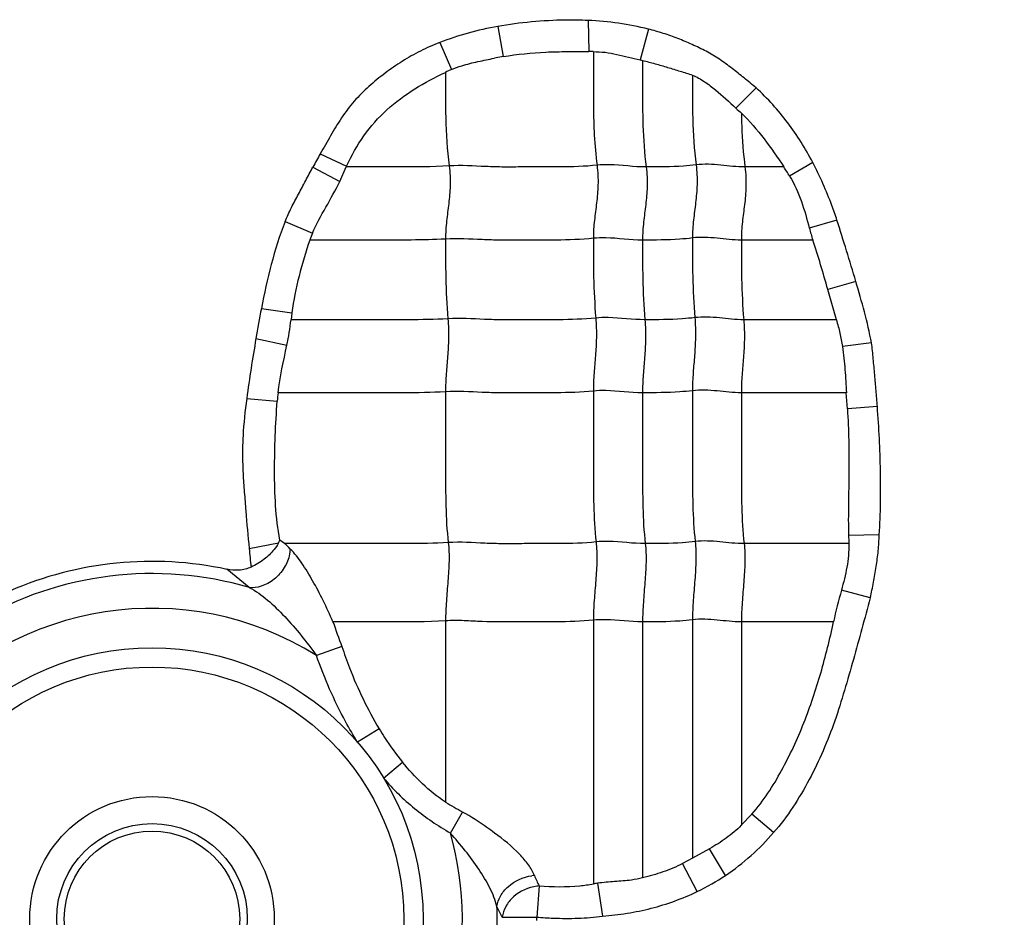
# Model space of a CAD drawing. Units: inches. Extents: x 34468 to 36845, y 3912 to 4563.
# Drawn here: x 34719 to 34732, y 4297 to 4309 of the extents above; entities that cross this region are included whole.
import ezdxf

# ---------------------------------------------------------------- set-up
doc = ezdxf.new("R2010")
doc.units = ezdxf.units.IN
doc.header["$PDMODE"] = 35
doc.layers.add('尺寸线', color=3, linetype='Continuous', lineweight=13)
doc.dimstyles.get("Standard").update_dxf_attribs({"dimscale": 6, "dimtxt": 3, "dimasz": 2, "dimexe": 0.6, "dimexo": 0, "dimgap": 0.8, "dimtad": 1, "dimdec": 0, "dimdsep": 46, "dimtxsty": 'Standard', "dimcen": 2, "dimadec": 1, "dimazin": 2, "dimtfac": 1, "dimtdec": 0, "dimtmove": 0, "dimatfit": 3, "dimfxl": 1, "dimtolj": 1, "dimtzin": 0, "dimarcsym": 0})

# ---------------------------------------------------------------- blocks, each defined once
blk = doc.blocks.new('*D192')
at = {"layer": 'Defpoints', "color": 0}
for p in [(34838.655, 4444.749), (34494.022, 4148.749), (34839.83, 4148.749)]:
    blk.add_point(p, dxfattribs=at)
at = {"layer": '尺寸线', "color": 0, "lineweight": -2}
for p, q in [((34838.655, 4444.749), (34490.422, 4444.749)), ((34494.022, 4432.749), (34494.022, 4160.749)), ((34839.83, 4148.749), (34490.422, 4148.749))]:
    blk.add_line(p, q, dxfattribs=at)
at = {"layer": '尺寸线', "color": 0}
for points in [[(34492.022, 4432.749), (34496.022, 4432.749), (34494.022, 4444.749)], [(34492.022, 4160.749), (34496.022, 4160.749), (34494.022, 4148.749)]]:
    blk.add_solid(points, dxfattribs=at)
at = {"layer": '尺寸线', "color": 0, "insert": (34480.222, 4296.749), "char_height": 18, "attachment_point": 5, "rotation": 90}
blk.add_mtext('\\A1;296', dxfattribs=at)

msp = doc.modelspace()

# ---------------------------------------------------------------- linework, layer by layer
at = {"color": 7, "linetype": 'Continuous'}
for p, q in [((34725.348, 4309.152), (34725.425, 4308.733)), ((34726.605, 4309.235), (34726.613, 4308.804)), ((34727.442, 4309.115), (34727.327, 4308.688)), ((34724.541, 4308.928), (34724.703, 4308.552)), ((34725.425, 4308.733), (34725.301, 4308.71)), ((34728.94, 4308.299), (34728.66, 4308.016)), ((34722.88, 4307.382), (34723.247, 4307.212)), ((34723.151, 4306.997), (34723.241, 4307.199)), ((34729.323, 4307.199), (34728.785, 4307.199)), ((34729.727, 4307.262), (34729.406, 4307.073)), ((34722.778, 4307.196), (34723.151, 4306.997)), ((34722.391, 4306.441), (34722.772, 4306.28)), ((34730.064, 4306.46), (34729.68, 4306.347)), ((34729.728, 4306.183), (34728.735, 4306.183)), ((34730.326, 4305.609), (34729.937, 4305.496)), ((34730.057, 4305.076), (34729.938, 4305.496)), ((34722.062, 4305.232), (34722.486, 4305.171)), ((34722.486, 4305.171), (34722.474, 4305.076)), ((34730.056, 4305.076), (34728.768, 4305.076)), ((34721.986, 4304.814), (34722.417, 4304.723)), ((34730.545, 4304.753), (34730.14, 4304.702)), ((34730.193, 4304.061), (34728.735, 4304.061)), ((34730.209, 4303.837), (34730.193, 4304.061)), ((34721.859, 4303.983), (34722.283, 4303.946)), ((34730.626, 4303.87), (34730.21, 4303.837)), ((34722.385, 4301.964), (34722.318, 4302.012)), ((34730.653, 4302.085), (34730.225, 4302.076)), ((34721.892, 4301.896), (34722.298, 4301.973)), ((34722.463, 4301.889), (34722.453, 4301.817)), ((34730.229, 4301.964), (34728.773, 4301.964)), ((34721.894, 4301.354), (34721.581, 4301.607)), ((34730.527, 4301.21), (34730.127, 4301.317)), ((34726.677, 4300.9), (34726.677, 4297.235)), ((34728.055, 4300.906), (34728.055, 4297.595)), ((34724.622, 4300.891), (34724.622, 4298.37)), ((34727.361, 4300.876), (34727.361, 4297.318)), ((34728.735, 4300.876), (34728.735, 4298.049)), ((34730.017, 4300.876), (34728.735, 4300.876)), ((34723.18, 4300.534), (34722.827, 4300.41)), ((34723.698, 4299.392), (34723.399, 4299.205)), ((34723.761, 4298.706), (34724.023, 4298.928)), ((34724.689, 4297.941), (34724.86, 4298.233)), ((34728.882, 4298.206), (34728.734, 4298.049)), ((34729.183, 4297.948), (34728.882, 4298.206)), ((34728.293, 4297.724), (34728.055, 4297.594)), ((34728.515, 4297.353), (34728.293, 4297.724)), ((34728.055, 4297.594), (34727.918, 4297.518)), ((34728.122, 4297.129), (34727.918, 4297.518)), ((34725.923, 4297.206), (34725.892, 4296.773)), ((34726.807, 4296.786), (34726.738, 4297.244)), ((34725.409, 4296.77), (34725.337, 4296.921)), ((34725.409, 4296.77), (34725.892, 4296.773))]:
    msp.add_line(p, q, dxfattribs=at)
for radius in [3.768, 3.5, 1.7, 1.325, 1.22]:
    msp.add_circle((34720.541, 4296.749), radius, dxfattribs=at)
for centre, radius, start, end in [((34726.419, 4304.99), 4.25, 76.0687, 87.4889), ((34726.627, 4306.309), 2.495, 88.8718, 90.3211), ((34728.385, 4313.277), 4.709, 257.0225, 257.4429), ((34725.432, 4306.869), 1.834, 113.3999, 116.2213), ((34738.003, 4318.341), 13.925, 227.8569, 228.2817), ((34741.582, 4296.977), 21.402, 150.9117, 151.4774), ((34724.819, 4306.499), 1.727, 155.6124, 156.0654), ((34727.151, 4305.704), 2.638, 31.2509, 34.5478), ((34692.54, 4294.431), 39.405, 16.4796, 17.7742), ((34724.577, 4305.519), 1.959, 157.1309, 160.1678), ((34737.468, 4308.465), 8.07, 195.2096, 196.4225), ((34739.197, 4301.918), 17.453, 169.0539, 170.4472), ((34725.933, 4303.663), 3.661, 173.7613, 175.5633), ((34721.874, 4302.214), 0.488, 330.511, 335.5344), ((34736.449, 4302.229), 6.225, 181.4049, 182.4397), ((34777.039, 4307.273), 55.409, 185.5679, 185.8372), ((34720.119, 4299.518), 3.334, 45.3334, 47.1964), ((34720.541, 4296.749), 4.968, 77.91, 113.4794), ((34720.541, 4296.749), 4.799, 73.6239, 120.4139), ((34720.541, 4296.749), 4.316, 58.017, 302.1838), ((34740.508, 4306.972), 18.485, 199.2502, 200.3813), ((34729.706, 4306.887), 9.918, 239.1668, 240.7532), ((34720.541, 4296.749), 4.316, 344.4634, 16.0232), ((34725.899, 4296.771), 0.583, 94.0716, 97.8165), ((34731.419, 4299.719), 6.044, 203.0452, 204.572), ((34725.958, 4296.65), 0.557, 93.6445, 96.7615), ((34727.154, 4294.143), 3.129, 97.6429, 98.7602), ((34720.541, 4296.749), 4.799, 357.9505, 2.0495), ((34720.541, 4296.749), 5.352, 359.7495, 0.2505)]:
    msp.add_arc(centre, radius, start, end, dxfattribs=at)
for points in [[(34725.348, 4309.152), (34725.073, 4309.103), (34724.8, 4309.03), (34724.541, 4308.928)], [(34729.937, 4305.496), (34729.872, 4305.726), (34729.805, 4305.956), (34729.728, 4306.183)], [(34722.417, 4304.723), (34722.442, 4304.839), (34722.459, 4304.957), (34722.474, 4305.076)], [(34721.986, 4304.814), (34721.939, 4304.538), (34721.895, 4304.261), (34721.859, 4303.983)], [(34722.294, 4304.06), (34722.318, 4304.284), (34722.369, 4304.503), (34722.417, 4304.723)], [(34730.127, 4301.317), (34730.087, 4301.171), (34730.047, 4301.025), (34730.017, 4300.876)], [(34728.515, 4297.353), (34728.763, 4297.518), (34728.989, 4297.721), (34729.183, 4297.948)], [(34728.122, 4297.129), (34728.258, 4297.194), (34728.39, 4297.269), (34728.515, 4297.353)]]:
    msp.add_open_spline(points, degree=3, dxfattribs=at)
for points, knots in [([(34726.605, 4309.235), (34726.5, 4309.241), (34726.237, 4309.244), (34725.816, 4309.222), (34725.503, 4309.179), (34725.348, 4309.152)], [0, 0, 0, 0, 0.250013, 0.625012, 1, 1, 1, 1]), ([(34728.94, 4308.299), (34728.885, 4308.346), (34728.774, 4308.436), (34728.606, 4308.571), (34728.432, 4308.698), (34728.247, 4308.81), (34728.052, 4308.902), (34727.854, 4308.987), (34727.651, 4309.059), (34727.512, 4309.097), (34727.442, 4309.115)], [0, 0, 0, 0, 0.124982, 0.249959, 0.375004, 0.499943, 0.62498, 0.750015, 0.874987, 1, 1, 1, 1]), ([(34724.541, 4308.928), (34724.45, 4308.894), (34724.272, 4308.815), (34724.019, 4308.671), (34723.779, 4308.506), (34723.554, 4308.322), (34723.347, 4308.117), (34723.171, 4307.885), (34723.024, 4307.634), (34722.928, 4307.466), (34722.88, 4307.382)], [0, 0, 0, 0, 0.125003, 0.250015, 0.375027, 0.500032, 0.625019, 0.749989, 0.874994, 1, 1, 1, 1]), ([(34724.703, 4308.552), (34724.751, 4308.572), (34724.872, 4308.617), (34725.073, 4308.666), (34725.224, 4308.696), (34725.3, 4308.71)], [0, 0, 0, 0, 0.250077, 0.625065, 1, 1, 1, 1]), ([(34725.425, 4308.733), (34725.62, 4308.767), (34725.918, 4308.796), (34726.315, 4308.805), (34726.513, 4308.803), (34726.613, 4308.804)], [0, 0, 0, 0, 0.499934, 0.749983, 1, 1, 1, 1]), ([(34726.676, 4308.803), (34726.731, 4308.802), (34726.842, 4308.797), (34727.005, 4308.765), (34727.166, 4308.727), (34727.273, 4308.7), (34727.327, 4308.688)], [0, 0, 0, 0, 0.250292, 0.500433, 0.750215, 1, 1, 1, 1]), ([(34726.677, 4308.803), (34726.677, 4308.675), (34726.678, 4308.419), (34726.677, 4308.032), (34726.687, 4307.632), (34726.71, 4307.362), (34726.728, 4307.224)], [0, 0, 0, 0, 0.242517, 0.485651, 0.735166, 1, 1, 1, 1]), ([(34727.361, 4308.681), (34727.42, 4308.666), (34727.536, 4308.636), (34727.71, 4308.584), (34727.883, 4308.531), (34727.999, 4308.497), (34728.055, 4308.476)], [0, 0, 0, 0, 0.250084, 0.500175, 0.750118, 1, 1, 1, 1]), ([(34727.361, 4308.681), (34727.361, 4308.561), (34727.361, 4308.26), (34727.361, 4307.766), (34727.387, 4307.391), (34727.411, 4307.199)], [0, 0, 0, 0, 0.242043, 0.608797, 1, 1, 1, 1]), ([(34723.247, 4307.212), (34723.313, 4307.359), (34723.472, 4307.642), (34723.796, 4308.007), (34724.19, 4308.293), (34724.475, 4308.447), (34724.621, 4308.514)], [0, 0, 0, 0, 0.249971, 0.499891, 0.749886, 1, 1, 1, 1]), ([(34724.622, 4308.514), (34724.622, 4308.304), (34724.618, 4307.87), (34724.644, 4307.436), (34724.672, 4307.214)], [0, 0, 0, 0, 0.484293, 1, 1, 1, 1]), ([(34728.055, 4308.475), (34728.055, 4308.274), (34728.052, 4307.858), (34728.079, 4307.442), (34728.106, 4307.229)], [0, 0, 0, 0, 0.484108, 1, 1, 1, 1]), ([(34728.055, 4308.476), (34728.114, 4308.452), (34728.225, 4308.388), (34728.427, 4308.233), (34728.566, 4308.102), (34728.66, 4308.016)], [0, 0, 0, 0, 0.249909, 0.500164, 1, 1, 1, 1]), ([(34729.727, 4307.262), (34729.677, 4307.358), (34729.568, 4307.548), (34729.383, 4307.818), (34729.174, 4308.07), (34729.02, 4308.225), (34728.94, 4308.299)], [0, 0, 0, 0, 0.249966, 0.500018, 0.749979, 1, 1, 1, 1]), ([(34728.736, 4307.947), (34728.85, 4307.836), (34729.057, 4307.594), (34729.238, 4307.334), (34729.324, 4307.2)], [0, 0, 0, 0, 0.499964, 1, 1, 1, 1]), ([(34728.737, 4307.947), (34728.737, 4307.887), (34728.743, 4307.638), (34728.761, 4307.388), (34728.785, 4307.199)], [0, 0, 0, 0, 0.240282, 1, 1, 1, 1]), ([(34724.672, 4307.214), (34724.433, 4307.199), (34723.955, 4307.199), (34723.478, 4307.199), (34723.241, 4307.199)], [0, 0, 0, 0, 0.502848, 1, 1, 1, 1]), ([(34724.672, 4307.214), (34724.684, 4307.122), (34724.692, 4306.946), (34724.668, 4306.691), (34724.634, 4306.447), (34724.622, 4306.282), (34724.622, 4306.198)], [0, 0, 0, 0, 0.272503, 0.516183, 0.75247, 1, 1, 1, 1]), ([(34726.728, 4307.224), (34726.556, 4307.206), (34726.297, 4307.198), (34725.952, 4307.2), (34725.694, 4307.2), (34725.438, 4307.197), (34725.097, 4307.206), (34724.842, 4307.225), (34724.672, 4307.214)], [0, 0, 0, 0, 0.252321, 0.37751, 0.502804, 0.628313, 0.751928, 1, 1, 1, 1]), ([(34726.728, 4307.224), (34726.739, 4307.132), (34726.748, 4306.956), (34726.724, 4306.701), (34726.689, 4306.456), (34726.677, 4306.292), (34726.677, 4306.208)], [0, 0, 0, 0, 0.272503, 0.516183, 0.75247, 1, 1, 1, 1]), ([(34727.411, 4307.199), (34727.241, 4307.199), (34727.014, 4307.236), (34726.785, 4307.23), (34726.728, 4307.224)], [0, 0, 0, 0, 0.747834, 1, 1, 1, 1]), ([(34727.411, 4307.199), (34727.423, 4307.108), (34727.431, 4306.931), (34727.407, 4306.677), (34727.373, 4306.432), (34727.361, 4306.268), (34727.361, 4306.183)], [0, 0, 0, 0, 0.272503, 0.516183, 0.75247, 1, 1, 1, 1]), ([(34728.106, 4307.229), (34728.047, 4307.221), (34727.816, 4307.2), (34727.584, 4307.199), (34727.411, 4307.199)], [0, 0, 0, 0, 0.254254, 1, 1, 1, 1]), ([(34728.106, 4307.229), (34728.117, 4307.137), (34728.125, 4306.961), (34728.101, 4306.706), (34728.067, 4306.461), (34728.055, 4306.297), (34728.055, 4306.213)], [0, 0, 0, 0, 0.272503, 0.516183, 0.75247, 1, 1, 1, 1]), ([(34728.785, 4307.199), (34728.672, 4307.199), (34728.447, 4307.229), (34728.219, 4307.243), (34728.106, 4307.229)], [0, 0, 0, 0, 0.496695, 1, 1, 1, 1]), ([(34728.785, 4307.199), (34728.797, 4307.108), (34728.805, 4306.931), (34728.781, 4306.677), (34728.746, 4306.432), (34728.735, 4306.268), (34728.735, 4306.183)], [0, 0, 0, 0, 0.272503, 0.516183, 0.75247, 1, 1, 1, 1]), ([(34730.064, 4306.46), (34730.042, 4306.529), (34729.981, 4306.7), (34729.873, 4306.969), (34729.777, 4307.165), (34729.727, 4307.262)], [0, 0, 0, 0, 0.250002, 0.625007, 1, 1, 1, 1]), ([(34722.391, 4306.441), (34722.419, 4306.506), (34722.478, 4306.635), (34722.577, 4306.823), (34722.678, 4307.009), (34722.744, 4307.134), (34722.778, 4307.196)], [0, 0, 0, 0, 0.250009, 0.499997, 0.750008, 1, 1, 1, 1]), ([(34729.406, 4307.073), (34729.473, 4306.962), (34729.579, 4306.723), (34729.648, 4306.473), (34729.68, 4306.347)], [0, 0, 0, 0, 0.4998, 1, 1, 1, 1]), ([(34722.772, 4306.28), (34722.824, 4306.405), (34722.959, 4306.64), (34723.091, 4306.876), (34723.151, 4306.997)], [0, 0, 0, 0, 0.50011, 1, 1, 1, 1]), ([(34722.391, 4306.441), (34722.313, 4306.247), (34722.191, 4305.846), (34722.101, 4305.437), (34722.062, 4305.232)], [0, 0, 0, 0, 0.499904, 1, 1, 1, 1]), ([(34722.734, 4306.183), (34722.679, 4306.019), (34722.576, 4305.686), (34722.509, 4305.344), (34722.486, 4305.171)], [0, 0, 0, 0, 0.500017, 1, 1, 1, 1]), ([(34724.622, 4306.198), (34724.463, 4306.188), (34724.147, 4306.182), (34723.674, 4306.184), (34723.204, 4306.183), (34722.891, 4306.183), (34722.734, 4306.183)], [0, 0, 0, 0, 0.25313, 0.502176, 0.751088, 1, 1, 1, 1]), ([(34726.677, 4306.208), (34726.505, 4306.19), (34726.246, 4306.182), (34725.902, 4306.184), (34725.644, 4306.184), (34725.387, 4306.181), (34725.047, 4306.19), (34724.791, 4306.209), (34724.622, 4306.198)], [0, 0, 0, 0, 0.252321, 0.37751, 0.502804, 0.628313, 0.751928, 1, 1, 1, 1]), ([(34724.622, 4306.198), (34724.622, 4306.019), (34724.622, 4305.65), (34724.639, 4305.281), (34724.655, 4305.09)], [0, 0, 0, 0, 0.483986, 1, 1, 1, 1]), ([(34727.361, 4306.183), (34727.19, 4306.183), (34726.963, 4306.22), (34726.735, 4306.214), (34726.677, 4306.208)], [0, 0, 0, 0, 0.747834, 1, 1, 1, 1]), ([(34726.677, 4306.208), (34726.677, 4306.029), (34726.677, 4305.659), (34726.695, 4305.29), (34726.71, 4305.1)], [0, 0, 0, 0, 0.483986, 1, 1, 1, 1]), ([(34728.055, 4306.213), (34727.997, 4306.205), (34727.766, 4306.184), (34727.534, 4306.183), (34727.361, 4306.183)], [0, 0, 0, 0, 0.254254, 1, 1, 1, 1]), ([(34727.361, 4306.183), (34727.361, 4306.005), (34727.361, 4305.635), (34727.378, 4305.266), (34727.394, 4305.076)], [0, 0, 0, 0, 0.483986, 1, 1, 1, 1]), ([(34728.735, 4306.183), (34728.622, 4306.183), (34728.397, 4306.213), (34728.168, 4306.227), (34728.055, 4306.213)], [0, 0, 0, 0, 0.496695, 1, 1, 1, 1]), ([(34728.055, 4306.213), (34728.055, 4306.034), (34728.055, 4305.664), (34728.072, 4305.295), (34728.088, 4305.105)], [0, 0, 0, 0, 0.483986, 1, 1, 1, 1]), ([(34728.735, 4306.183), (34728.735, 4306.005), (34728.735, 4305.635), (34728.752, 4305.266), (34728.768, 4305.076)], [0, 0, 0, 0, 0.483986, 1, 1, 1, 1]), ([(34730.545, 4304.753), (34730.518, 4304.898), (34730.449, 4305.185), (34730.368, 4305.468), (34730.326, 4305.609)], [0, 0, 0, 0, 0.49995, 1, 1, 1, 1]), ([(34724.655, 4305.09), (34724.471, 4305.079), (34724.106, 4305.074), (34723.561, 4305.076), (34723.018, 4305.076), (34722.656, 4305.076), (34722.475, 4305.076)], [0, 0, 0, 0, 0.252785, 0.501879, 0.75094, 1, 1, 1, 1]), ([(34724.655, 4305.09), (34724.662, 4304.998), (34724.668, 4304.823), (34724.652, 4304.568), (34724.629, 4304.323), (34724.622, 4304.159), (34724.622, 4304.075)], [0, 0, 0, 0, 0.273317, 0.516879, 0.752302, 1, 1, 1, 1]), ([(34726.71, 4305.1), (34726.538, 4305.082), (34726.279, 4305.075), (34725.935, 4305.076), (34725.677, 4305.076), (34725.42, 4305.073), (34725.08, 4305.082), (34724.824, 4305.101), (34724.655, 4305.09)], [0, 0, 0, 0, 0.252321, 0.37751, 0.502804, 0.628313, 0.751928, 1, 1, 1, 1]), ([(34726.71, 4305.1), (34726.718, 4305.008), (34726.723, 4304.832), (34726.708, 4304.578), (34726.685, 4304.332), (34726.677, 4304.169), (34726.677, 4304.085)], [0, 0, 0, 0, 0.273317, 0.516879, 0.752302, 1, 1, 1, 1]), ([(34727.394, 4305.076), (34727.223, 4305.076), (34726.996, 4305.112), (34726.768, 4305.106), (34726.71, 4305.1)], [0, 0, 0, 0, 0.747834, 1, 1, 1, 1]), ([(34727.394, 4305.076), (34727.402, 4304.983), (34727.407, 4304.808), (34727.391, 4304.553), (34727.369, 4304.308), (34727.361, 4304.144), (34727.361, 4304.061)], [0, 0, 0, 0, 0.273317, 0.516879, 0.752302, 1, 1, 1, 1]), ([(34728.088, 4305.105), (34728.03, 4305.098), (34727.799, 4305.076), (34727.567, 4305.076), (34727.394, 4305.076)], [0, 0, 0, 0, 0.254254, 1, 1, 1, 1]), ([(34728.088, 4305.105), (34728.096, 4305.013), (34728.101, 4304.837), (34728.085, 4304.583), (34728.063, 4304.337), (34728.055, 4304.174), (34728.055, 4304.09)], [0, 0, 0, 0, 0.273317, 0.516879, 0.752302, 1, 1, 1, 1]), ([(34728.768, 4305.076), (34728.655, 4305.076), (34728.43, 4305.105), (34728.201, 4305.119), (34728.088, 4305.105)], [0, 0, 0, 0, 0.496695, 1, 1, 1, 1]), ([(34728.768, 4305.076), (34728.775, 4304.983), (34728.781, 4304.808), (34728.765, 4304.553), (34728.742, 4304.308), (34728.735, 4304.144), (34728.735, 4304.061)], [0, 0, 0, 0, 0.273317, 0.516879, 0.752302, 1, 1, 1, 1]), ([(34730.056, 4305.076), (34730.074, 4305.014), (34730.108, 4304.891), (34730.131, 4304.766), (34730.14, 4304.702)], [0, 0, 0, 0, 0.500054, 1, 1, 1, 1]), ([(34730.626, 4303.87), (34730.621, 4303.944), (34730.609, 4304.091), (34730.591, 4304.312), (34730.572, 4304.496), (34730.558, 4304.643), (34730.551, 4304.716), (34730.545, 4304.753)], [0, 0, 0, 0, 0.249997, 0.500002, 0.749955, 0.875011, 1, 1, 1, 1]), ([(34730.14, 4304.702), (34730.156, 4304.596), (34730.177, 4304.382), (34730.19, 4304.168), (34730.197, 4304.061)], [0, 0, 0, 0, 0.499907, 1, 1, 1, 1]), ([(34724.622, 4304.075), (34724.426, 4304.063), (34724.036, 4304.059), (34723.453, 4304.061), (34722.873, 4304.06), (34722.486, 4304.061), (34722.293, 4304.061)], [0, 0, 0, 0, 0.252623, 0.501757, 0.750879, 1, 1, 1, 1]), ([(34726.677, 4304.085), (34726.505, 4304.067), (34726.246, 4304.06), (34725.902, 4304.061), (34725.644, 4304.061), (34725.387, 4304.058), (34725.047, 4304.067), (34724.791, 4304.086), (34724.622, 4304.075)], [0, 0, 0, 0, 0.252321, 0.37751, 0.502804, 0.628313, 0.751928, 1, 1, 1, 1]), ([(34724.622, 4304.075), (34724.622, 4303.722), (34724.622, 4303.192), (34724.622, 4302.493), (34724.64, 4302.147), (34724.66, 4301.979)], [0, 0, 0, 0, 0.505949, 0.75738, 1, 1, 1, 1]), ([(34727.361, 4304.061), (34727.19, 4304.061), (34726.963, 4304.097), (34726.735, 4304.091), (34726.677, 4304.085)], [0, 0, 0, 0, 0.747834, 1, 1, 1, 1]), ([(34726.677, 4304.085), (34726.677, 4303.731), (34726.677, 4303.201), (34726.677, 4302.502), (34726.696, 4302.157), (34726.715, 4301.988)], [0, 0, 0, 0, 0.505949, 0.75738, 1, 1, 1, 1]), ([(34728.055, 4304.09), (34727.997, 4304.083), (34727.766, 4304.061), (34727.534, 4304.061), (34727.361, 4304.061)], [0, 0, 0, 0, 0.254254, 1, 1, 1, 1]), ([(34727.361, 4304.061), (34727.361, 4303.707), (34727.361, 4303.177), (34727.361, 4302.478), (34727.379, 4302.132), (34727.399, 4301.964)], [0, 0, 0, 0, 0.505949, 0.75738, 1, 1, 1, 1]), ([(34728.735, 4304.061), (34728.622, 4304.061), (34728.397, 4304.09), (34728.168, 4304.104), (34728.055, 4304.09)], [0, 0, 0, 0, 0.496695, 1, 1, 1, 1]), ([(34728.055, 4304.09), (34728.055, 4303.736), (34728.055, 4303.206), (34728.055, 4302.507), (34728.074, 4302.162), (34728.093, 4301.993)], [0, 0, 0, 0, 0.505949, 0.75738, 1, 1, 1, 1]), ([(34728.735, 4304.061), (34728.735, 4303.707), (34728.735, 4303.177), (34728.735, 4302.478), (34728.753, 4302.132), (34728.773, 4301.964)], [0, 0, 0, 0, 0.505949, 0.75738, 1, 1, 1, 1]), ([(34721.859, 4303.983), (34721.834, 4303.81), (34721.806, 4303.55), (34721.797, 4303.201), (34721.805, 4302.939), (34721.824, 4302.678), (34721.851, 4302.331), (34721.874, 4302.07), (34721.892, 4301.896)], [0, 0, 0, 0, 0.24997, 0.374983, 0.499992, 0.624996, 0.749999, 1, 1, 1, 1]), ([(34722.317, 4302.011), (34722.259, 4302.329), (34722.238, 4302.817), (34722.252, 4303.462), (34722.27, 4303.785), (34722.283, 4303.946)], [0, 0, 0, 0, 0.499793, 0.749902, 1, 1, 1, 1]), ([(34730.21, 4303.837), (34730.218, 4303.69), (34730.231, 4303.397), (34730.232, 4302.957), (34730.223, 4302.516), (34730.221, 4302.223), (34730.225, 4302.076)], [0, 0, 0, 0, 0.24995, 0.499928, 0.750001, 1, 1, 1, 1]), ([(34730.653, 4302.085), (34730.671, 4302.382), (34730.678, 4302.978), (34730.648, 4303.573), (34730.626, 4303.87)], [0, 0, 0, 0, 0.499978, 1, 1, 1, 1]), ([(34727.399, 4301.964), (34727.228, 4301.964), (34727.001, 4302), (34726.773, 4301.994), (34726.715, 4301.988)], [0, 0, 0, 0, 0.747834, 1, 1, 1, 1]), ([(34728.773, 4301.964), (34728.66, 4301.964), (34728.435, 4301.994), (34728.206, 4302.007), (34728.093, 4301.993)], [0, 0, 0, 0, 0.496695, 1, 1, 1, 1]), ([(34730.527, 4301.21), (34730.544, 4301.282), (34730.574, 4301.427), (34730.612, 4301.644), (34730.64, 4301.864), (34730.649, 4302.011), (34730.653, 4302.085)], [0, 0, 0, 0, 0.24998, 0.500014, 0.749972, 1, 1, 1, 1]), ([(34722.298, 4301.973), (34722.281, 4301.941), (34722.225, 4301.857), (34722.099, 4301.737), (34721.982, 4301.667), (34721.918, 4301.637)], [0, 0, 0, 0, 0.214958, 0.5865, 1, 1, 1, 1]), ([(34724.66, 4301.979), (34724.469, 4301.967), (34724.088, 4301.963), (34723.518, 4301.964), (34722.951, 4301.964), (34722.573, 4301.964), (34722.384, 4301.964)], [0, 0, 0, 0, 0.25268, 0.501799, 0.7509, 1, 1, 1, 1]), ([(34723.056, 4300.877), (34723.014, 4300.978), (34722.926, 4301.171), (34722.779, 4301.443), (34722.635, 4301.687), (34722.523, 4301.83), (34722.463, 4301.889)], [0, 0, 0, 0, 0.277802, 0.541287, 0.785947, 1, 1, 1, 1]), ([(34724.66, 4301.979), (34724.67, 4301.893), (34724.674, 4301.714), (34724.656, 4301.443), (34724.632, 4301.167), (34724.622, 4300.982), (34724.622, 4300.891)], [0, 0, 0, 0, 0.23745, 0.490795, 0.749052, 1, 1, 1, 1]), ([(34726.715, 4301.988), (34726.543, 4301.97), (34726.284, 4301.963), (34725.94, 4301.964), (34725.682, 4301.964), (34725.425, 4301.961), (34725.085, 4301.97), (34724.83, 4301.989), (34724.66, 4301.979)], [0, 0, 0, 0, 0.252321, 0.37751, 0.502804, 0.628313, 0.751928, 1, 1, 1, 1]), ([(34726.715, 4301.988), (34726.725, 4301.902), (34726.729, 4301.724), (34726.712, 4301.452), (34726.687, 4301.176), (34726.677, 4300.992), (34726.677, 4300.9)], [0, 0, 0, 0, 0.23745, 0.490795, 0.749052, 1, 1, 1, 1]), ([(34727.399, 4301.964), (34727.409, 4301.878), (34727.413, 4301.699), (34727.395, 4301.428), (34727.371, 4301.152), (34727.361, 4300.967), (34727.361, 4300.876)], [0, 0, 0, 0, 0.23745, 0.490795, 0.749052, 1, 1, 1, 1]), ([(34728.093, 4301.993), (34728.035, 4301.986), (34727.804, 4301.964), (34727.572, 4301.964), (34727.399, 4301.964)], [0, 0, 0, 0, 0.254254, 1, 1, 1, 1]), ([(34728.093, 4301.993), (34728.103, 4301.907), (34728.107, 4301.729), (34728.089, 4301.457), (34728.065, 4301.181), (34728.055, 4300.997), (34728.055, 4300.906)], [0, 0, 0, 0, 0.23745, 0.490795, 0.749052, 1, 1, 1, 1]), ([(34728.773, 4301.964), (34728.783, 4301.878), (34728.787, 4301.699), (34728.769, 4301.428), (34728.745, 4301.152), (34728.735, 4300.967), (34728.735, 4300.876)], [0, 0, 0, 0, 0.23745, 0.490795, 0.749052, 1, 1, 1, 1]), ([(34730.228, 4301.964), (34730.228, 4301.909), (34730.227, 4301.799), (34730.204, 4301.636), (34730.168, 4301.476), (34730.141, 4301.37), (34730.127, 4301.317)], [0, 0, 0, 0, 0.250063, 0.499918, 0.750066, 1, 1, 1, 1]), ([(34722.453, 4301.817), (34722.44, 4301.752), (34722.386, 4301.621), (34722.249, 4301.462), (34722.075, 4301.364), (34721.949, 4301.348), (34721.894, 4301.354)], [0, 0, 0, 0, 0.253163, 0.529946, 0.788079, 1, 1, 1, 1]), ([(34721.917, 4301.637), (34721.866, 4301.614), (34721.752, 4301.586), (34721.637, 4301.595), (34721.581, 4301.607)], [0, 0, 0, 0, 0.499733, 1, 1, 1, 1]), ([(34721.894, 4301.354), (34721.984, 4301.306), (34722.158, 4301.18), (34722.392, 4300.951), (34722.616, 4300.69), (34722.758, 4300.505), (34722.827, 4300.41)], [0, 0, 0, 0, 0.22833, 0.477393, 0.736801, 1, 1, 1, 1]), ([(34730.527, 4301.21), (34730.488, 4301.067), (34730.411, 4300.781), (34730.293, 4300.352), (34730.17, 4299.924), (34730.039, 4299.499), (34729.876, 4299.084), (34729.684, 4298.682), (34729.458, 4298.298), (34729.281, 4298.059), (34729.183, 4297.948)], [0, 0, 0, 0, 0.125002, 0.250004, 0.375005, 0.500008, 0.62501, 0.750024, 0.875017, 1, 1, 1, 1]), ([(34726.677, 4300.9), (34726.505, 4300.883), (34726.16, 4300.874), (34725.645, 4300.878), (34725.218, 4300.872), (34724.878, 4300.896), (34724.708, 4300.897), (34724.622, 4300.891)], [0, 0, 0, 0, 0.252248, 0.502763, 0.752101, 0.874266, 1, 1, 1, 1]), ([(34727.361, 4300.876), (34727.19, 4300.876), (34726.963, 4300.913), (34726.735, 4300.906), (34726.677, 4300.9)], [0, 0, 0, 0, 0.747834, 1, 1, 1, 1]), ([(34728.055, 4300.906), (34727.997, 4300.898), (34727.766, 4300.877), (34727.534, 4300.876), (34727.361, 4300.876)], [0, 0, 0, 0, 0.254254, 1, 1, 1, 1]), ([(34728.735, 4300.876), (34728.622, 4300.876), (34728.397, 4300.906), (34728.168, 4300.92), (34728.055, 4300.906)], [0, 0, 0, 0, 0.496695, 1, 1, 1, 1]), ([(34724.622, 4300.891), (34724.359, 4300.875), (34723.836, 4300.877), (34723.313, 4300.876), (34723.053, 4300.876)], [0, 0, 0, 0, 0.502593, 1, 1, 1, 1]), ([(34728.882, 4298.206), (34728.964, 4298.296), (34729.111, 4298.492), (34729.297, 4298.808), (34729.462, 4299.135), (34729.655, 4299.584), (34729.849, 4300.163), (34729.965, 4300.638), (34730.017, 4300.876)], [0, 0, 0, 0, 0.124915, 0.25024, 0.375229, 0.500152, 0.750081, 1, 1, 1, 1]), ([(34723.18, 4300.534), (34723.214, 4300.434), (34723.355, 4300.04), (34723.536, 4299.66), (34723.698, 4299.392)], [0, 0, 0, 0, 0.252666, 1, 1, 1, 1]), ([(34723.399, 4299.205), (34723.34, 4299.298), (34723.115, 4299.683), (34722.938, 4300.094), (34722.827, 4300.41)], [0, 0, 0, 0, 0.248794, 1, 1, 1, 1]), ([(34723.698, 4299.392), (34723.722, 4299.351), (34723.823, 4299.191), (34723.934, 4299.037), (34724.023, 4298.928)], [0, 0, 0, 0, 0.251885, 1, 1, 1, 1]), ([(34724.622, 4298.371), (34724.509, 4298.447), (34724.293, 4298.618), (34724.11, 4298.822), (34724.023, 4298.928)], [0, 0, 0, 0, 0.499918, 1, 1, 1, 1]), ([(34723.761, 4298.706), (34723.89, 4298.552), (34724.181, 4298.27), (34724.516, 4298.042), (34724.689, 4297.941)], [0, 0, 0, 0, 0.499924, 1, 1, 1, 1]), ([(34725.302, 4297.942), (34725.268, 4297.969), (34725.126, 4298.074), (34724.976, 4298.168), (34724.86, 4298.233)], [0, 0, 0, 0, 0.244196, 1, 1, 1, 1]), ([(34728.734, 4298.049), (34728.669, 4297.985), (34728.53, 4297.865), (34728.373, 4297.768), (34728.293, 4297.724)], [0, 0, 0, 0, 0.500028, 1, 1, 1, 1]), ([(34725.337, 4296.921), (34725.315, 4297.01), (34725.241, 4297.19), (34725.03, 4297.536), (34724.831, 4297.781), (34724.689, 4297.941)], [0, 0, 0, 0, 0.226236, 0.474434, 1, 1, 1, 1]), ([(34725.858, 4297.353), (34725.837, 4297.404), (34725.774, 4297.509), (34725.596, 4297.717), (34725.425, 4297.854), (34725.302, 4297.942)], [0, 0, 0, 0, 0.203915, 0.443367, 1, 1, 1, 1]), ([(34727.918, 4297.518), (34727.83, 4297.472), (34727.647, 4297.396), (34727.457, 4297.34), (34727.361, 4297.318)], [0, 0, 0, 0, 0.499988, 1, 1, 1, 1]), ([(34725.337, 4296.921), (34725.344, 4296.97), (34725.381, 4297.075), (34725.528, 4297.253), (34725.702, 4297.333), (34725.82, 4297.349)], [0, 0, 0, 0, 0.22011, 0.476385, 1, 1, 1, 1]), ([(34725.923, 4297.206), (34726.111, 4297.194), (34726.365, 4297.189), (34726.615, 4297.223), (34726.677, 4297.235)], [0, 0, 0, 0, 0.749814, 1, 1, 1, 1]), ([(34727.361, 4297.318), (34727.31, 4297.305), (34727.181, 4297.28), (34726.972, 4297.268), (34726.816, 4297.254), (34726.738, 4297.244)], [0, 0, 0, 0, 0.250118, 0.625096, 1, 1, 1, 1]), ([(34725.892, 4297.203), (34725.775, 4297.189), (34725.6, 4297.11), (34725.454, 4296.929), (34725.417, 4296.822), (34725.409, 4296.77)], [0, 0, 0, 0, 0.516333, 0.774087, 1, 1, 1, 1]), ([(34726.806, 4296.786), (34726.919, 4296.795), (34727.146, 4296.823), (34727.482, 4296.89), (34727.808, 4296.992), (34728.019, 4297.079), (34728.122, 4297.129)], [0, 0, 0, 0, 0.250024, 0.500017, 0.750005, 1, 1, 1, 1]), ([(34725.892, 4296.773), (34725.968, 4296.766), (34726.159, 4296.755), (34726.464, 4296.753), (34726.692, 4296.772), (34726.806, 4296.786)], [0, 0, 0, 0, 0.250005, 0.625014, 1, 1, 1, 1])]:
    msp.add_open_spline(points, degree=3, knots=knots, dxfattribs=at)

# ---------------------------------------------------------------- dimensions: what is measured, and where the dimension line sits
at = {"layer": '尺寸线'}
dim = msp.add_linear_dim(base=(34494.022, 4148.749), p1=(34838.655, 4444.749), p2=(34839.83, 4148.749), angle=90, dimstyle='Standard', dxfattribs=at)
dim.commit()
dim.dimension.update_dxf_attribs({"geometry": '*D192', "text_midpoint": (34480.222, 4296.749)})

doc.saveas('drawing.dxf')
